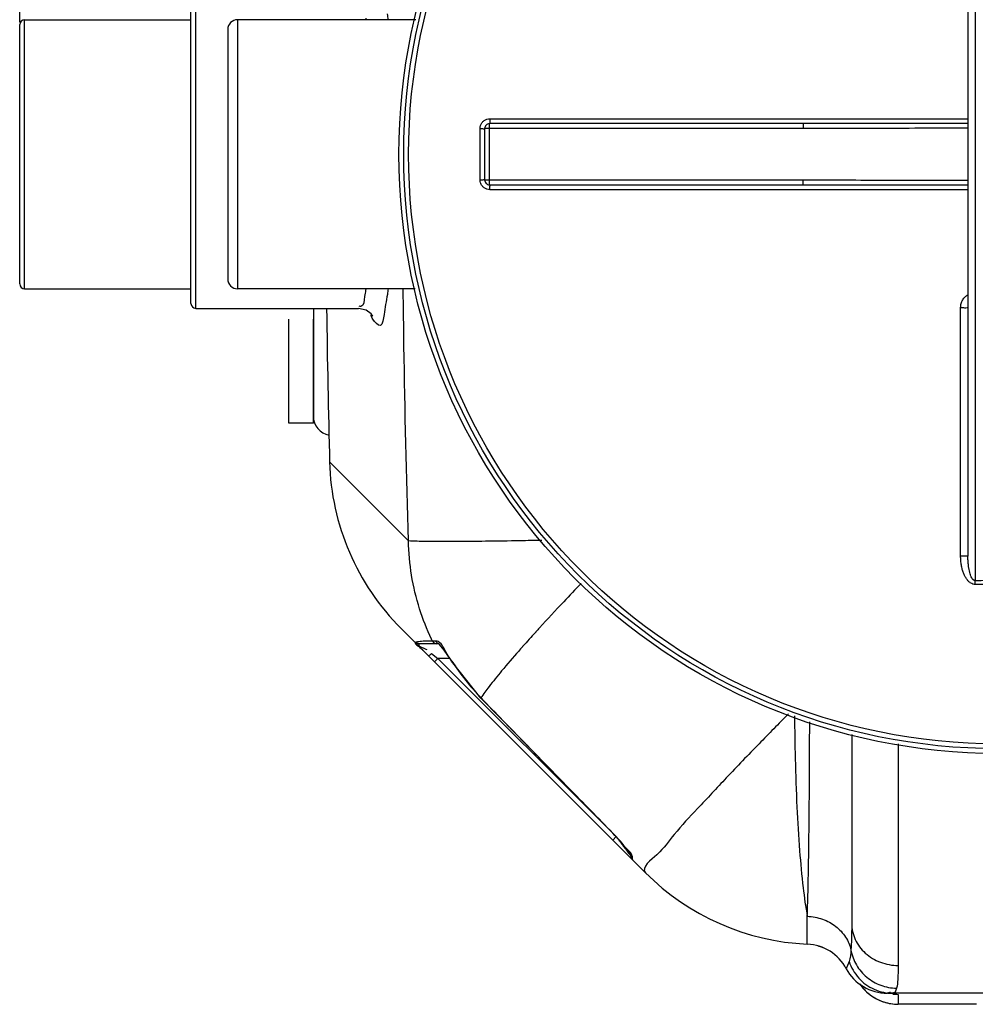
# Model space of a CAD drawing. Units: millimetres. Extents: x 18089 to 21144, y -4250 to -1299.
# Drawn here: x 18753 to 19143, y -4248 to -3846 of the extents above; entities that cross this region are included whole.
import ezdxf

# ---------------------------------------------------------------- set-up
doc = ezdxf.new("R2010")
doc.units = ezdxf.units.MM
doc.layers.add('AM_5', color=3, linetype='Continuous', lineweight=25)
doc.layers.add('körperlinien dünn', color=1, linetype='Continuous', lineweight=25)
doc.styles.get("Standard").update_dxf_attribs({"font": 'ARIAL.TTF'})
doc.dimstyles.new('AM_DIN$0', dxfattribs={"dimtxt": 50, "dimasz": 65, "dimexe": 25, "dimexo": 1, "dimgap": 15, "dimtad": 1, "dimdec": 0, "dimdsep": 46, "dimtxsty": 'STANDARD', "dimcen": 0, "dimclrd": 256, "dimclre": 256, "dimclrt": 2, "dimadec": 0, "dimazin": 2, "dimtp": 0.1, "dimtm": 0.1, "dimtfac": 0.71, "dimtdec": 0, "dimtmove": 0, "dimatfit": 3, "dimfxl": 1, "dimlwd": -1, "dimlwe": -1, "dimarcsym": 0})

# ---------------------------------------------------------------- blocks, each defined once
blk = doc.blocks.new('*D309')
at = {"layer": 'AM_5'}
for p, q in [((18752.7, -3846.73), (18752.7, -3275.32)), ((20752.7, -3846.73), (20752.7, -3275.32)), ((20687.7, -3300.32), (18817.7, -3300.32))]:
    blk.add_line(p, q, dxfattribs=at)
for points in [[(18817.7, -3289.48), (18817.7, -3311.15), (18752.7, -3300.32)], [(20687.7, -3289.48), (20687.7, -3311.15), (20752.7, -3300.32)]]:
    blk.add_solid(points, dxfattribs=at)
at = {"layer": 'DEFPOINTS', "color": 0}
for p in [(18752.7, -3300.32), (18752.7, -3847.73), (20752.7, -3847.73)]:
    blk.add_point(p, dxfattribs=at)
at = {"layer": 'AM_5', "color": 2, "insert": (19957.98, -3259.79), "char_height": 50, "attachment_point": 5}
blk.add_mtext('2000', dxfattribs=at)

msp = doc.modelspace()

# ---------------------------------------------------------------- linework, layer by layer
at = {"layer": 'körperlinien dünn'}
for p, q in [((19143.2, -3726.4), (19143.2, -4075.07)), ((19140.2, -3736.41), (19140.2, -4065.06)), ((18822.7, -3961.73), (18822.7, -3839.73)), ((18824.7, -3963.73), (18824.7, -3837.73)), ((18752.7, -3953.73), (18752.7, -3847.73)), ((18754.7, -3845.73), (18822.7, -3845.73)), ((18754.7, -3955.73), (18754.7, -3845.73)), ((18914.6, -3845.73), (18841.7, -3845.73)), ((18841.7, -3845.73), (18841.7, -3955.73)), ((18837.7, -3849.73), (18837.7, -3951.73)), ((18944.84, -3886.24), (19140.2, -3886.24)), ((18940.84, -3911.23), (18940.84, -3890.24)), ((19072.89, -3890.23), (18942.7, -3890.23)), ((18942.7, -3890.23), (18942.7, -3911.23)), ((19072.89, -3888.23), (18944.7, -3888.23)), ((18944.7, -3913.23), (18944.7, -3888.23)), ((19072.89, -3888.23), (19072.89, -3890.23)), ((18942.7, -3911.23), (19072.89, -3911.23)), ((19072.89, -3913.23), (19072.89, -3911.23)), ((18944.7, -3913.23), (19072.89, -3913.23)), ((19140.2, -3915.22), (18944.84, -3915.22)), ((18754.7, -3955.73), (18822.7, -3955.73)), ((18914.26, -3955.73), (18841.7, -3955.73)), ((18824.7, -3963.73), (18891.09, -3963.73)), ((18872.7, -3963.73), (18872.7, -4007.73)), ((19137.22, -4064.89), (19137.22, -3963.44)), ((18862.7, -4010.73), (18862.7, -3968.18)), ((18872.7, -4010.73), (18872.7, -3968.18)), ((18872.7, -4010.73), (18862.7, -4010.73)), ((18911.57, -4058.74), (18879.34, -4026.51)), ((19008.41, -4194.44), (18908.59, -4094.62)), ((18923.91, -4100.84), (18916.1, -4100.84)), ((18922.67, -4099.73), (18921.35, -4099.73)), ((18923.8, -4100.74), (18923.75, -4100.7)), ((18924.21, -4101.13), (18923.8, -4100.74)), ((18920.38, -4105.36), (18921.01, -4104.87)), ((18921.01, -4104.87), (18923.64, -4106.84)), ((18922.23, -4108.26), (18923.64, -4106.84)), ((18928.51, -4106.84), (18923.64, -4106.84)), ((18923.64, -4106.84), (18994.76, -4177.96)), ((18929.26, -4107.89), (18929.21, -4107.93)), ((18941.21, -4123.05), (18929.21, -4107.93)), ((18941.25, -4123), (18941.21, -4123.05)), ((19092.7, -4137.94), (19092.7, -4215.15)), ((19111.7, -4141.7), (19111.7, -4232.35)), ((18995.1, -4178.25), (18995.07, -4178.28)), ((18995.08, -4181.11), (18996.5, -4179.7)), ((18999.9, -4183.67), (18999.05, -4182.64)), ((19000.65, -4184.6), (18999.9, -4183.67)), ((19001.29, -4185.43), (19000.65, -4184.6)), ((19002.5, -4187.7), (19002.5, -4187.18)), ((19074.57, -4223.63), (19074.57, -4212.27)), ((19080.36, -4224.81), (19079.06, -4224.42)), ((19081.78, -4225.43), (19080.36, -4224.81)), ((19106.45, -4243.72), (19107.24, -4243.73)), ((19107.46, -4243.76), (19106.51, -4243.72)), ((19153.77, -4243.73), (19107.24, -4243.73)), ((19111.7, -4244.16), (19111.7, -4248.23)), ((19143.7, -4248.2), (19111.7, -4248.2)), ((19143.7, -4248.23), (19111.7, -4248.23))]:
    msp.add_line(p, q, dxfattribs=at)
for points in [[(18897.01, -3966.9), (18897.02, -3966.92), (18896.35, -3966), (18894.26, -3964.45), (18891.09, -3963.73)], [(18914.58, -4100.14), (18915.01, -4100.52), (18915.53, -4100.76), (18916.1, -4100.84)], [(18921.35, -4099.73), (18921.79, -4100.32), (18922.42, -4100.71), (18923.14, -4100.84)], [(18922.67, -4099.73), (18923.1, -4100.32), (18923.72, -4100.71), (18923.75, -4100.71)], [(18927.43, -4105.26), (18926.47, -4103.92), (18925.59, -4102.76), (18924.83, -4101.82), (18924.21, -4101.13)], [(18919.6, -4105.63), (18919.88, -4105.63), (18920.38, -4105.36)], [(18929.21, -4107.93), (18928.44, -4106.74), (18927.43, -4105.26)], [(18995.07, -4178.28), (18977.05, -4159.86), (18957.05, -4139.35), (18941.21, -4123.05)], [(18999.05, -4182.64), (18998.09, -4181.54), (18997.05, -4180.38), (18995.94, -4179.18), (18995.07, -4178.28)], [(19002.58, -4187.34), (19002.45, -4187.09), (19002.18, -4186.67), (19001.79, -4186.11), (19001.29, -4185.43)], [(19003.08, -4188.21), (19002.76, -4187.8), (19002.56, -4187.32)], [(19003.08, -4189.11), (19003.08, -4188.88), (19003.08, -4188.21)], [(19091.63, -4230.72), (19091.02, -4232.39), (19090.61, -4233.36), (19090.47, -4233.67)], [(19111.07, -4241.64), (19110.44, -4243.21), (19109.55, -4243.73)], [(19108.76, -4243.84), (19108.76, -4243.84), (19108.62, -4243.83), (19108.27, -4243.81), (19107.85, -4243.78), (19107.46, -4243.76)]]:
    msp.add_lwpolyline(points, dxfattribs=at)
for radius in [245, 243.04, 241.07]:
    msp.add_circle((19152.7, -3900.73), radius, dxfattribs=at)
for centre, radius, start, end in [((18754.7, -3847.73), 2, 90, 180), ((18841.7, -3849.73), 4, 90, 180), ((18944.7, -3890.23), 2, 89.999, 180.013), ((18944.7, -3911.23), 2, 179.9987, 270), ((18841.7, -3951.73), 4, 180, 270), ((18754.7, -3953.73), 2, 180, 270), ((18824.7, -3961.73), 2, 180, 270), ((23721.04, -3900.73), 4843.33, 180.74536, 181.49361), ((18880.7, -4007.73), 8, 180.0009, 258.9399), ((18979.3, -4023.91), 100, 181.4881, 225), ((19010.87, -4055.48), 96.99, 212.7136, 224.126), ((19004.5, -4187.7), 2, 180.0023, 225.0016), ((19079.12, -4123.73), 100, 225, 267.3888), ((19073.7, -4242.61), 19, 28.0624, 87.3888), ((19107.24, -4224.73), 19, 208.0624, 270), ((19111.7, -4229.23), 19, 213.9858, 270)]:
    msp.add_arc(centre, radius, start, end, dxfattribs=at)
for points in [[(18902.93, -3843.37), (18902.99, -3844.16), (18903.07, -3844.95), (18903.15, -3845.74)], [(18894.09, -3845.16), (18894.12, -3845.35), (18894.16, -3845.54), (18894.2, -3845.74)], [(18894.19, -3955.73), (18894.16, -3955.92), (18894.12, -3956.11), (18894.08, -3956.3)], [(18903.26, -3955.74), (18903.16, -3956.5), (18903.06, -3957.26), (18902.94, -3958.02)], [(18902.94, -3958.02), (18902.51, -3960.75), (18901.94, -3963.46), (18901.58, -3966.2)], [(18897.02, -3968.18), (18896.71, -3967.67), (18896.46, -3967.13), (18896.26, -3966.57)], [(18963.46, -4096.18), (18961.74, -4098.07), (18960.03, -4099.97), (18958.33, -4101.89)], [(18963.67, -4095.95), (18963.6, -4096.03), (18963.53, -4096.1), (18963.46, -4096.18)], [(18965.14, -4094.33), (18964.65, -4094.87), (18964.16, -4095.41), (18963.67, -4095.95)], [(18914.58, -4100.14), (18913.25, -4100.41), (18916.3, -4102.24), (18917.26, -4103.2)], [(18915.83, -4100.01), (18915.42, -4100.08), (18915.01, -4100.16), (18914.61, -4100.26)], [(18918.09, -4099.81), (18917.33, -4099.85), (18916.58, -4099.9), (18915.83, -4100.01)], [(18916.1, -4100.84), (18916.01, -4100.85), (18915.88, -4100.84), (18915.84, -4100.93)], [(18921.35, -4099.73), (18920.26, -4099.77), (18919.18, -4099.77), (18918.09, -4099.81)], [(18921.35, -4099.73), (18921.22, -4099.46), (18921.09, -4099.19), (18920.96, -4098.92)], [(18922.91, -4099.74), (18922.83, -4099.73), (18922.75, -4099.73), (18922.67, -4099.73)], [(18924.44, -4100.45), (18924.02, -4100.08), (18923.47, -4099.8), (18922.91, -4099.74)], [(18917.26, -4103.2), (18917.39, -4103.33), (18917.62, -4103.55), (18917.51, -4103.69)], [(18958.13, -4102.11), (18957.62, -4102.69), (18957.12, -4103.26), (18956.61, -4103.84)], [(18958.33, -4101.89), (18958.27, -4101.96), (18958.2, -4102.04), (18958.13, -4102.11)], [(18929.26, -4107.89), (18928.92, -4107.36), (18928.55, -4106.85), (18928.19, -4106.34)], [(18998.16, -4181.55), (18997.2, -4180.4), (18996.15, -4179.32), (18995.1, -4178.25)], [(18996.5, -4179.7), (18996.74, -4180.02), (18996.99, -4180.35), (18997.23, -4180.68)], [(18997.23, -4180.68), (18997.46, -4180.98), (18997.68, -4181.27), (18997.9, -4181.57)], [(18997.9, -4181.57), (18998.28, -4182.08), (18998.66, -4182.59), (18999.05, -4183.1)], [(19000.5, -4184.35), (18999.66, -4183.47), (18998.94, -4182.49), (18998.16, -4181.55)], [(18999.05, -4183.1), (18999.48, -4183.67), (18999.91, -4184.24), (19000.34, -4184.82)], [(19000.34, -4184.82), (19000.74, -4185.35), (19001.14, -4185.89), (19001.55, -4186.43)], [(19002.75, -4186.92), (19002.22, -4185.91), (19001.29, -4185.17), (19000.5, -4184.35)], [(19001.55, -4186.43), (19001.84, -4186.82), (19002.13, -4187.22), (19002.43, -4187.61)], [(19002.43, -4187.61), (19002.45, -4187.64), (19002.47, -4187.67), (19002.5, -4187.7)], [(19003.08, -4188.21), (19003.09, -4187.77), (19002.96, -4187.31), (19002.75, -4186.92)], [(19013.03, -4187.11), (19010.86, -4189.02), (19006.37, -4192.4), (19008.41, -4194.44)], [(19013.28, -4186.88), (19013.19, -4186.96), (19013.11, -4187.03), (19013.03, -4187.11)], [(19092.39, -4226.03), (19092.26, -4227.61), (19092.13, -4229.22), (19091.63, -4230.72)], [(19100.54, -4244.58), (19101.86, -4245.54), (19103.31, -4246.33), (19104.83, -4246.92)], [(19107.24, -4243.73), (19107.69, -4243.54), (19108.14, -4243.36), (19108.61, -4243.21)], [(19109.52, -4244.03), (19110.24, -4244.11), (19110.97, -4244.16), (19111.7, -4244.16)], [(19111.3, -4244.02), (19111.3, -4244.06), (19111.3, -4244.1), (19111.3, -4244.13)], [(19104.83, -4246.92), (19105.05, -4247), (19105.27, -4247.09), (19105.5, -4247.16)], [(19105.5, -4247.16), (19105.61, -4247.2), (19105.72, -4247.24), (19105.83, -4247.27)], [(19105.83, -4247.27), (19107.72, -4247.89), (19109.72, -4248.2), (19111.7, -4248.2)]]:
    msp.add_open_spline(points, degree=3, dxfattribs=at)
for points, knots in [([(18940.84, -3890.24), (18940.84, -3889.82), (18940.98, -3888.99), (18941.55, -3887.85), (18942.45, -3886.95), (18943.58, -3886.38), (18944.42, -3886.24), (18944.84, -3886.24)], [0, 0, 0, 0, 1.247455, 2.498304, 3.749996, 4.998679, 6.2531, 6.2531, 6.2531, 6.2531]), ([(18944.84, -3886.24), (18944.84, -3886.57), (18944.71, -3887.08), (18945.04, -3888.23), (18944.7, -3888.23)], [0, 0, 0, 0, 0.996089, 1.997706, 1.997706, 1.997706, 1.997706]), ([(18940.84, -3890.24), (18941.16, -3890.24), (18941.62, -3890.09), (18942.7, -3890.54), (18942.7, -3890.23)], [0, 0, 0, 0, 0.939248, 1.85878, 1.85878, 1.85878, 1.85878]), ([(19140.2, -3888.17), (19135.32, -3888.17), (19124.15, -3888.18), (19107.08, -3888.2), (19089.53, -3888.23), (19078.26, -3888.23), (19072.89, -3888.23)], [0, 0, 0, 0, 14.644572, 33.515286, 51.198063, 67.310142, 67.310142, 67.310142, 67.310142]), ([(19140.2, -3890.1), (19135.32, -3890.1), (19124.15, -3890.12), (19107.09, -3890.17), (19089.53, -3890.22), (19078.27, -3890.23), (19072.89, -3890.23)], [0, 0, 0, 0, 14.640324, 33.50991, 51.194089, 67.310252, 67.310252, 67.310252, 67.310252]), ([(18940.84, -3911.23), (18941.16, -3911.23), (18941.62, -3911.38), (18942.7, -3910.93), (18942.7, -3911.23)], [0, 0, 0, 0, 0.939234, 1.85878, 1.85878, 1.85878, 1.85878]), ([(18944.84, -3915.22), (18944.42, -3915.22), (18943.58, -3915.09), (18942.45, -3914.51), (18941.55, -3913.61), (18940.98, -3912.48), (18940.84, -3911.64), (18940.84, -3911.23)], [0, 0, 0, 0, 1.250773, 2.503921, 3.755278, 5.001407, 6.253101, 6.253101, 6.253101, 6.253101]), ([(19072.89, -3911.23), (19077.98, -3911.23), (19088.58, -3911.25), (19105.12, -3911.29), (19122.47, -3911.34), (19134.3, -3911.36), (19140.2, -3911.37)], [0, 0, 0, 0, 15.254868, 31.819379, 49.608702, 67.310255, 67.310255, 67.310255, 67.310255]), ([(18944.84, -3915.22), (18944.84, -3914.89), (18944.71, -3914.39), (18945.04, -3913.23), (18944.7, -3913.23)], [0, 0, 0, 0, 0.996105, 1.997706, 1.997706, 1.997706, 1.997706]), ([(19072.89, -3913.23), (19077.98, -3913.23), (19088.58, -3913.24), (19105.12, -3913.26), (19122.47, -3913.29), (19134.3, -3913.3), (19140.2, -3913.3)], [0, 0, 0, 0, 15.250923, 31.813916, 49.604021, 67.310143, 67.310143, 67.310143, 67.310143]), ([(18894.08, -3956.3), (18893.92, -3957.18), (18893.43, -3959.15), (18893.48, -3963.16), (18891.64, -3962.96), (18891.42, -3962.88)], [0, 0, 0, 0, 2.665961, 6.972317, 7.671713, 7.671713, 7.671713, 7.671713]), ([(18911.57, -4058.74), (18910.75, -4032.2), (18909.97, -3997.86), (18909.52, -3963.52), (18909.44, -3955.73)], [0, 0, 0, 0, 79.669235, 103.027563, 103.027563, 103.027563, 103.027563]), ([(19137.22, -3963.44), (19137.22, -3962.88), (19137.37, -3961.77), (19138.03, -3960.25), (19139, -3959.04), (19139.79, -3958.43), (19140.2, -3958.2)], [0, 0, 0, 0, 1.68369, 3.316798, 4.892808, 6.29, 6.29, 6.29, 6.29]), ([(19137.22, -3963.44), (19137.6, -3963.44), (19138.36, -3963.4), (19139.15, -3963.59), (19140.2, -3963.21), (19140.2, -3963.5)], [0, 0, 0, 0, 1.143302, 2.111414, 2.985741, 2.985741, 2.985741, 2.985741]), ([(18901.58, -3966.2), (18901.38, -3967.79), (18900.95, -3972.85), (18897.73, -3969.31), (18897.02, -3968.18)], [0, 0, 0, 0, 4.786993, 8.783927, 8.783927, 8.783927, 8.783927]), ([(18966.02, -4058.58), (18963.06, -4058.64), (18955.41, -4058.79), (18943.79, -4058.98), (18932, -4059.09), (18922.68, -4059.12), (18916.16, -4059), (18912.75, -4058.9), (18911.57, -4058.74)], [0, 0, 0, 0, 8.882401, 22.943099, 34.865572, 44.274397, 50.874399, 54.46262, 54.46262, 54.46262, 54.46262]), ([(18920.96, -4098.92), (18919.08, -4094.93), (18915.74, -4086.4), (18912.51, -4072.89), (18911.66, -4063.46), (18911.57, -4058.74)], [0, 0, 0, 0, 13.227453, 27.372979, 41.53479, 41.53479, 41.53479, 41.53479]), ([(19137.22, -4064.89), (19137.6, -4064.89), (19138.36, -4064.86), (19139.15, -4065.04), (19140.2, -4064.76), (19140.2, -4065.06)], [0, 0, 0, 0, 1.143358, 2.11203, 2.992885, 2.992885, 2.992885, 2.992885]), ([(19143.21, -4076.6), (19142.89, -4076.6), (19142.21, -4076.5), (19141.26, -4076.04), (19140.38, -4075.3), (19139.6, -4074.35), (19138.92, -4073.21), (19138.35, -4071.89), (19137.87, -4070.39), (19137.51, -4068.72), (19137.27, -4066.87), (19137.22, -4065.57), (19137.22, -4064.89)], [0, 0, 0, 0, 0.964325, 2.017083, 3.150855, 4.371427, 5.693107, 7.128112, 8.688827, 10.390249, 12.24932, 14.282761, 14.282761, 14.282761, 14.282761]), ([(19143.2, -4075.07), (19142.84, -4075.07), (19142, -4074.49), (19141.47, -4073.37), (19141.05, -4072.17), (19140.76, -4071.05), (19140.53, -4069.78), (19140.35, -4068.35), (19140.23, -4066.76), (19140.2, -4065.64), (19140.2, -4065.06)], [0, 0, 0, 0, 1.075647, 2.703514, 3.72412, 4.878749, 6.170303, 7.606223, 9.196853, 10.952489, 10.952489, 10.952489, 10.952489]), ([(18982.14, -4076.17), (18979.75, -4078.67), (18974.05, -4084.69), (18968.4, -4090.76), (18965.14, -4094.33)], [0, 0, 0, 0, 10.373285, 24.876527, 24.876527, 24.876527, 24.876527]), ([(19152.7, -4075.04), (19151.65, -4075.04), (19149.54, -4075.04), (19146.37, -4075.05), (19144.26, -4075.06), (19143.2, -4075.07)], [0, 0, 0, 0, 3.166251, 6.333538, 9.500037, 9.500037, 9.500037, 9.500037]), ([(19143.21, -4076.6), (19143.21, -4076.25), (19143.21, -4075.74), (19143.2, -4075.22), (19143.2, -4075.07)], [0, 0, 0, 0, 1.059871, 1.536584, 1.536584, 1.536584, 1.536584]), ([(19152.7, -4076.58), (19151.65, -4076.58), (19149.54, -4076.58), (19146.38, -4076.59), (19144.27, -4076.6), (19143.21, -4076.6)], [0, 0, 0, 0, 3.163025, 6.327288, 9.490548, 9.490548, 9.490548, 9.490548]), ([(18915.84, -4100.93), (18915.35, -4102.02), (18917.36, -4102.3), (18919.06, -4103.28), (18918.99, -4103.39)], [0, 0, 0, 0, 3.596511, 3.998927, 3.998927, 3.998927, 3.998927]), ([(18928.19, -4106.34), (18927.86, -4105.87), (18926.56, -4103.95), (18925.76, -4101.6), (18924.44, -4100.45)], [0, 0, 0, 0, 1.723257, 6.984165, 6.984165, 6.984165, 6.984165]), ([(18956.61, -4103.84), (18954.26, -4106.51), (18950.13, -4111.28), (18944.98, -4117.65), (18942.23, -4121.4), (18941.25, -4123)], [0, 0, 0, 0, 10.67046, 18.938789, 24.581048, 24.581048, 24.581048, 24.581048]), ([(18995.1, -4178.25), (18989.06, -4172.08), (18977.03, -4159.79), (18959.08, -4141.38), (18947.18, -4129.12), (18941.25, -4123)], [0, 0, 0, 0, 25.880813, 51.594463, 77.144905, 77.144905, 77.144905, 77.144905]), ([(19066.86, -4129.48), (19062.84, -4133.54), (19054.33, -4142.24), (19041.89, -4155.1), (19030.45, -4167.55), (19020.69, -4177.61), (19015.93, -4184.51), (19013.28, -4186.88)], [0, 0, 0, 0, 17.152866, 36.49958, 53.6644, 67.887677, 78.543522, 78.543522, 78.543522, 78.543522]), ([(19069.35, -4130.25), (19069.38, -4136.11), (19069.57, -4148.57), (19070.21, -4166.98), (19071.26, -4184.57), (19072.63, -4199.47), (19073.85, -4208.39), (19074.57, -4212.27)], [0, 0, 0, 0, 17.584869, 37.384761, 55.26128, 70.435118, 82.260322, 82.260322, 82.260322, 82.260322]), ([(19074.57, -4212.27), (19074.7, -4208.42), (19074.93, -4199.64), (19075.18, -4185.02), (19075.38, -4167.78), (19075.49, -4150.04), (19075.53, -4138.14), (19075.54, -4132.7)], [0, 0, 0, 0, 11.5347, 26.36356, 43.85293, 63.266954, 79.572453, 79.572453, 79.572453, 79.572453]), ([(19074.57, -4212.27), (19076.67, -4212.35), (19080.83, -4213.14), (19086.32, -4216.08), (19090.46, -4220.49), (19092, -4224.16), (19092.39, -4226.03)], [0, 0, 0, 0, 6.316657, 12.475692, 18.401342, 24.116538, 24.116538, 24.116538, 24.116538]), ([(19092.7, -4215.15), (19092.7, -4217.24), (19092.67, -4220.87), (19092.51, -4224.5), (19092.39, -4226.03)], [0, 0, 0, 0, 6.265686, 10.883005, 10.883005, 10.883005, 10.883005]), ([(19092.7, -4215.15), (19092.7, -4217.4), (19093.73, -4222.01), (19098.03, -4227.72), (19104.33, -4231.48), (19109.24, -4232.35), (19111.7, -4232.35)], [0, 0, 0, 0, 6.73818, 13.6731, 20.876875, 28.264896, 28.264896, 28.264896, 28.264896]), ([(19092.39, -4226.03), (19092.77, -4228.17), (19094.32, -4232.36), (19098.64, -4237.45), (19104.45, -4240.81), (19108.87, -4241.62), (19111.07, -4241.64)], [0, 0, 0, 0, 6.516176, 13.07488, 19.665224, 26.26174, 26.26174, 26.26174, 26.26174]), ([(19091.63, -4230.72), (19092.45, -4233.2), (19095.16, -4237.88), (19101.67, -4242.61), (19106.95, -4243.73), (19109.55, -4243.73)], [0, 0, 0, 0, 7.84944, 15.680166, 23.496944, 23.496944, 23.496944, 23.496944]), ([(19111.7, -4232.35), (19111.7, -4234.26), (19111.65, -4237.36), (19111.35, -4240.48), (19111.07, -4241.64)], [0, 0, 0, 0, 5.731082, 9.321715, 9.321715, 9.321715, 9.321715]), ([(19095.97, -4239.87), (19096.09, -4240.04), (19097.35, -4241.83), (19098.93, -4243.41), (19100.54, -4244.58)], [0, 0, 0, 0, 0.625188, 6.566761, 6.566761, 6.566761, 6.566761])]:
    msp.add_open_spline(points, degree=3, knots=knots, dxfattribs=at)

# ---------------------------------------------------------------- dimensions: what is measured, and where the dimension line sits
at = {"layer": 'AM_5'}
dim = msp.add_linear_dim(base=(18752.7, -3300.32), p1=(20752.7, -3847.73), p2=(18752.7, -3847.73), dimstyle='AM_DIN$0', dxfattribs=at)
dim.commit()
dim.dimension.update_dxf_attribs({"geometry": '*D309', "text_midpoint": (19957.98, -3300.32), "dimtype": 160})

doc.saveas('drawing.dxf')
